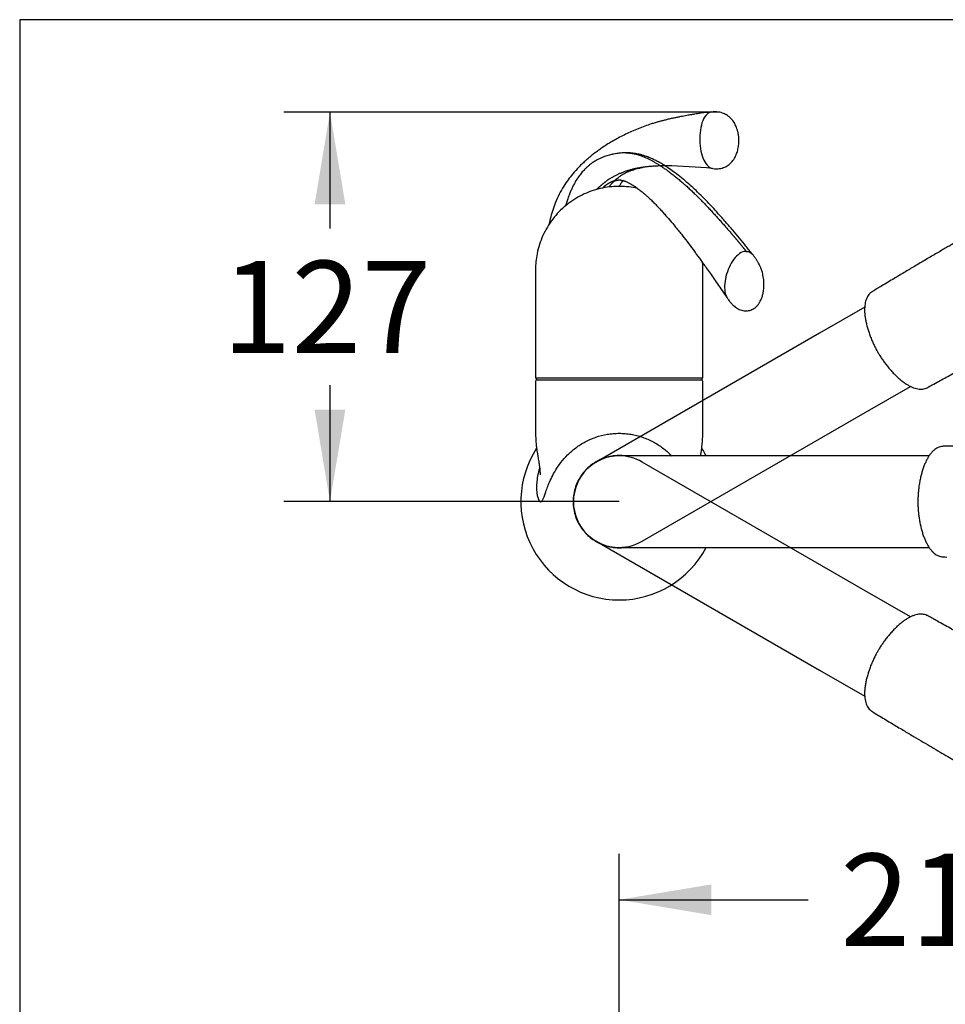
# Model space of a CAD drawing. Units: millimetres. Extents: x 33 to 1015, y 25 to 1455.
# Drawn here: x 33 to 334, y 1134 to 1455 of the extents above; entities that cross this region are included whole.
import ezdxf
from ezdxf.enums import TextEntityAlignment as Align
from ezdxf.lldxf.tags import DXFTag

# ---------------------------------------------------------------- set-up
doc = ezdxf.new("R2010")
doc.units = ezdxf.units.MM
doc.header["$LTSCALE"] = 5
doc.layers.add('Layer3', color=7, linetype='Continuous')
doc.layers.add('Standard', color=7, linetype='Continuous')
doc.styles.add('SEACAD_Arial', font='arial.ttf')
tags = doc.linetypes.add('HIDDEN2', pattern=[4.7625, 3.175, -1.5875]).pattern_tags.tags
tags[6:7] = [DXFTag(74, 4), DXFTag(75, 0), DXFTag(340, '0'), DXFTag(46, 0.0), DXFTag(50, 0.0), DXFTag(44, 0.0), DXFTag(45, 0.0)]
tags[4:5] = [DXFTag(74, 4), DXFTag(75, 0), DXFTag(340, '0'), DXFTag(46, 0.0), DXFTag(50, 0.0), DXFTag(44, 0.0), DXFTag(45, 0.0)]
doc.dimstyles.new('TPI_1_5', dxfattribs={"dimtxt": 30, "dimasz": 30, "dimexe": 15, "dimexo": 0, "dimgap": 7.5, "dimtad": 0, "dimtih": 1, "dimtoh": 1, "dimdec": 0, "dimtxsty": 'SEACAD_Arial', "dimblk1": '_SE_FILLED', "dimblk2": '_SE_FILLED', "dimsah": 1, "dimcen": 15, "dimadec": 0, "dimazin": 0, "dimtfac": 0.7, "dimtdec": 3, "dimtofl": 0, "dimtmove": 0, "dimatfit": 3, "dimfxl": 1, "dimtolj": 1, "dimarcsym": 0})

# ---------------------------------------------------------------- blocks, each defined once
blk = doc.blocks.new('DMBLK87')
at = {"layer": 'Layer3', "linetype": 'Continuous'}
for points in [[(128.98, 1394.89), (138.98, 1394.89), (133.98, 1424.89)], [(128.98, 1328.11), (133.98, 1298.11), (138.98, 1328.11)]]:
    blk.add_hatch(color=7, dxfattribs=at).paths.add_polyline_path(points)
at = {"layer": 'Layer3', "color": 7, "linetype": 'Continuous'}
for p, q in [((260.75, 1424.89), (118.98, 1424.89)), ((133.98, 1424.89), (133.98, 1387)), ((133.98, 1336), (133.98, 1298.11)), ((228.11, 1298.11), (118.98, 1298.11))]:
    blk.add_line(p, q, dxfattribs=at)
at = {"layer": 'Layer3', "color": 7, "linetype": 'Continuous', "style": 'SEACAD_Arial'}
blk.add_text('127', height=30, dxfattribs=at).set_placement((98.77, 1376.5), align=Align.TOP_LEFT)
blk = doc.blocks.new('_SE_FILLED')
at = {"color": 0}
blk.add_line((0, 0), (-1, 0), dxfattribs=at)
blk.add_solid([(0, 0), (-1, -0.1665), (-1, 0.1665), (0, 0)], dxfattribs=at)
blk = doc.blocks.new('DMBLK102')
at = {"layer": 'Layer3', "linetype": 'Continuous'}
for points in [[(258.11, 1173.52), (228.11, 1168.52), (258.11, 1163.52)], [(412.51, 1173.52), (412.51, 1163.52), (442.51, 1168.52)]]:
    blk.add_hatch(color=7, dxfattribs=at).paths.add_polyline_path(points)
at = {"layer": 'Layer3', "color": 7, "linetype": 'Continuous'}
for p, q in [((228.11, 1063.7), (228.11, 1183.52)), ((442.51, 1074.77), (442.51, 1183.52)), ((228.11, 1168.52), (289.59, 1168.52)), ((381.02, 1168.52), (442.51, 1168.52))]:
    blk.add_line(p, q, dxfattribs=at)
at = {"layer": 'Layer3', "color": 7, "linetype": 'Continuous', "style": 'SEACAD_Arial'}
blk.add_text('214', height=30, dxfattribs=at).set_placement((300.09, 1183.52), align=Align.TOP_LEFT)

msp = doc.modelspace()

# ---------------------------------------------------------------- linework, layer by layer
at = {"layer": 'Standard', "color": 7, "linetype": 'Continuous'}
for p, q in [((33, 1455), (33, 25)), ((1015.02, 1455), (33, 1455)), ((227.94, 1400.76), (228.28, 1400.76)), ((227.94, 1400.76), (228.28, 1400.76)), ((200.86, 1368.64), (200.86, 1338.34)), ((255.36, 1338.34), (255.36, 1368.64)), ((200.86, 1337.27), (200.86, 1323.06)), ((255.35, 1338.27), (200.87, 1338.27)), ((201.11, 1338.27), (201.11, 1337.97)), ((201.31, 1337.77), (254.91, 1337.77)), ((255.11, 1337.97), (255.11, 1338.27)), ((255.36, 1323.06), (255.36, 1337.27)), ((311.98, 1313.01), (228.11, 1313.01)), ((328.97, 1313.01), (311.98, 1313.01)), ((228.11, 1283.21), (311.98, 1283.21)), ((311.98, 1283.21), (328.97, 1283.21))]:
    msp.add_line(p, q, dxfattribs=at)
at = {"layer": 'Standard', "color": 7, "linetype": 'HIDDEN2'}
for p, q in [((308.01, 1361.45), (293.29, 1352.95)), ((293.29, 1352.95), (220.66, 1311.02)), ((308.19, 1327.15), (322.9, 1335.64)), ((235.56, 1285.21), (308.19, 1327.15)), ((308.19, 1269.08), (235.56, 1311.02)), ((220.66, 1285.21), (293.29, 1243.27)), ((322.91, 1260.58), (308.19, 1269.08)), ((293.29, 1243.27), (308, 1234.78))]:
    msp.add_line(p, q, dxfattribs=at)
for centre, radius, start, end in [((240.68, 1231.27), 176.18, 84.2067, 89.1463), ((228.11, 1298.11), 14.9, 60, 90), ((228.11, 1298.11), 14.9, 265.1424, 300)]:
    msp.add_arc(centre, radius, start, end, dxfattribs=at)
at = {"layer": 'Standard', "color": 7, "linetype": 'Continuous'}
for centre, radius, start, end in [((201.16, 1338.34), 0.3, 180, 193.501), ((201.36, 1337.27), 0.5, 90, 180), ((201.31, 1337.97), 0.2, 180, 270), ((254.86, 1337.27), 0.5, 0, 90), ((254.91, 1337.97), 0.2, 270, 0), ((255.06, 1338.34), 0.3, 346.499, 0), ((228.11, 1298.11), 32, 147.1105, 270), ((228.11, 1298.11), 32, 27.7507, 32.7496), ((228.11, 1298.11), 14.9, 90, 270), ((228.11, 1298.11), 32, 270, 332.2493)]:
    msp.add_arc(centre, radius, start, end, dxfattribs=at)
at = {"layer": 'Standard', "color": 7, "linetype": 'HIDDEN2'}
for points, degree, knots in [([(258.21, 1424.96), (257.81, 1424.91), (257.17, 1424.84), (256.16, 1424.74), (255.27, 1424.64), (254.41, 1424.53), (253.58, 1424.41), (252.65, 1424.26), (251.64, 1424.09), (250.61, 1423.9), (249.64, 1423.72), (248.7, 1423.54), (247.71, 1423.35), (246.7, 1423.14), (245.59, 1422.91), (244.4, 1422.65), (243.18, 1422.36), (242.05, 1422.07), (240.96, 1421.78), (239.8, 1421.44), (238.29, 1420.98), (236.42, 1420.34), (234.28, 1419.53), (232.18, 1418.64), (230.19, 1417.72), (228.26, 1416.74), (226.35, 1415.69), (224.48, 1414.58), (222.86, 1413.53), (221.48, 1412.57), (220.35, 1411.74), (219.28, 1410.91), (218.26, 1410.07), (217.24, 1409.18), (216.12, 1408.15), (214.68, 1406.72), (213.09, 1404.98), (211.45, 1402.9), (209.98, 1400.75), (208.54, 1398.2), (207.32, 1395.49), (206.35, 1392.76), (205.68, 1390.39), (205.33, 1388.87), (205.19, 1388.21)], 3, [0, 0, 0, 0, 0.021075, 0.03928, 0.056153, 0.07236, 0.088083, 0.103265, 0.125635, 0.145551, 0.162362, 0.180807, 0.199277, 0.218177, 0.237549, 0.261269, 0.284233, 0.305065, 0.323441, 0.343569, 0.367292, 0.404513, 0.443983, 0.481155, 0.5158, 0.548802, 0.58173, 0.613329, 0.643173, 0.662515, 0.681849, 0.699403, 0.715331, 0.732126, 0.750242, 0.771811, 0.806603, 0.834203, 0.863383, 0.896024, 0.929956, 0.956734, 0.981571, 1, 1, 1, 1]), ([(258.65, 1425), (257.89, 1425), (256.57, 1424.41), (254.75, 1421.47), (253.96, 1415.61), (255.07, 1409.89), (257.04, 1407.04), (258.37, 1406.47), (259.12, 1406.47)], 3, [0, 0, 0, 0, 0.125, 0.25, 0.5, 0.75, 0.875, 1, 1, 1, 1]), ([(259.12, 1406.47), (259.52, 1406.45), (260.13, 1406.44), (261.12, 1406.58), (262.02, 1406.83), (262.84, 1407.19), (263.76, 1407.77), (264.69, 1408.58), (265.63, 1409.83), (266.34, 1411.32), (266.8, 1412.88), (267.06, 1414.57), (267.08, 1416.11), (266.94, 1417.45), (266.68, 1418.83), (266.17, 1420.36), (265.34, 1421.85), (264.48, 1422.88), (263.72, 1423.54), (263.05, 1424), (262.39, 1424.36), (261.62, 1424.66), (260.75, 1424.89), (259.68, 1425.04), (259.06, 1425.02), (258.65, 1425)], 3, [0, 0, 0, 0, 0.052004, 0.094014, 0.128064, 0.167804, 0.197532, 0.24618, 0.301013, 0.355124, 0.40281, 0.451349, 0.508114, 0.539724, 0.573291, 0.635796, 0.690128, 0.737437, 0.76826, 0.799182, 0.830943, 0.859667, 0.895545, 0.941342, 1, 1, 1, 1]), ([(387.21, 1414.91), (387.21, 1414.91), (387.2, 1414.91), (387.13, 1414.84), (386.96, 1414.69), (386.67, 1414.44), (386.26, 1414.09), (385.47, 1413.44), (384.23, 1412.47), (382.57, 1411.2), (380.85, 1409.92), (379.14, 1408.67), (377.52, 1407.5), (376.04, 1406.45), (374.7, 1405.51), (373.34, 1404.56), (371.27, 1403.14), (368.36, 1401.17), (365.07, 1399.01), (362.2, 1397.18), (359.75, 1395.65), (357.43, 1394.22), (354.78, 1392.61), (351.87, 1390.87), (349.25, 1389.33), (347.3, 1388.19), (346.16, 1387.52), (345.19, 1386.96), (344.2, 1386.38), (343.02, 1385.7), (341.53, 1384.83), (339.73, 1383.79), (337.52, 1382.51), (334.88, 1380.97), (331.8, 1379.18), (328.34, 1377.14), (324.8, 1375.05), (321.18, 1372.9), (317.52, 1370.71), (313.86, 1368.51), (311.66, 1367.19), (310.54, 1366.52)], 3, [0, 0, 0, 0, 0.003025, 0.009325, 0.014726, 0.020387, 0.027479, 0.036173, 0.05786, 0.081323, 0.105118, 0.128366, 0.150372, 0.16994, 0.187185, 0.20358, 0.223464, 0.268571, 0.317218, 0.350669, 0.378614, 0.410547, 0.438846, 0.478345, 0.520286, 0.537233, 0.551425, 0.562842, 0.573697, 0.588399, 0.607052, 0.629625, 0.656066, 0.690175, 0.728893, 0.772299, 0.820845, 0.863104, 0.909601, 0.961069, 1, 1, 1, 1]), ([(243.91, 1407.42), (243.42, 1407.42), (242.93, 1407.42), (242.44, 1407.42), (239.4, 1407.37), (235.24, 1407.04), (231.13, 1406.28), (227, 1404.71), (223.23, 1402.04), (221.6, 1400.57), (220.95, 1399.93), (220.77, 1399.74)], 5, [0, 0, 0, 0, 0, 0, 0.093042, 0.093042, 0.093042, 0.583641, 0.828941, 0.951591, 1, 1, 1, 1, 1, 1]), ([(224.71, 1400.54), (224.99, 1400.89), (225.53, 1401.53), (226.24, 1402.28), (226.9, 1402.91), (227.52, 1403.43), (228.12, 1403.9), (228.62, 1404.25), (229.08, 1404.55), (229.63, 1404.88), (230.23, 1405.19), (230.76, 1405.44), (231.17, 1405.62), (231.55, 1405.77), (231.91, 1405.9), (232.31, 1406.04), (232.84, 1406.21), (233.57, 1406.43), (234.53, 1406.67), (235.32, 1406.84), (235.79, 1406.93), (235.88, 1406.95)], 3, [0, 0, 0, 0, 0.0775088, 0.1542102, 0.2093085, 0.2708256, 0.3338838, 0.3841721, 0.4245161, 0.4854419, 0.5602092, 0.6141052, 0.6537912, 0.6878133, 0.7200388, 0.7505786, 0.7818925, 0.8411315, 0.9078817, 0.9823407, 1, 1, 1, 1]), ([(329.47, 1335.8), (330.2, 1336.2), (330.87, 1336.58), (331.56, 1336.96), (332.85, 1337.68), (335.44, 1339.11), (339.04, 1341.12), (342.32, 1342.96), (345.29, 1344.62), (348.11, 1346.22), (350.79, 1347.75), (353.3, 1349.18), (355.48, 1350.43), (357.4, 1351.53), (359.12, 1352.53), (360.84, 1353.51), (362.65, 1354.55), (364.68, 1355.72), (366.87, 1356.96), (369.09, 1358.22), (371.26, 1359.44), (373.3, 1360.57), (375.12, 1361.58), (376.74, 1362.46), (378.37, 1363.34), (380.1, 1364.26), (381.92, 1365.21), (383.76, 1366.16), (385.78, 1367.18), (388.1, 1368.34), (390.28, 1369.41), (392.12, 1370.29), (393.42, 1370.9), (394.47, 1371.39), (395.3, 1371.78), (396.07, 1372.14), (397.06, 1372.59), (398.48, 1373.24), (400.31, 1374.06), (402.25, 1374.9), (404.09, 1375.68), (405.62, 1376.31), (406.84, 1376.79), (407.65, 1377.1), (408.21, 1377.3), (408.61, 1377.44), (408.78, 1377.49), (408.8, 1377.5), (408.8, 1377.5)], 3, [0, 0, 0, 0, 0.045807, 0.045807, 0.045807, 0.095309, 0.13986, 0.180144, 0.216703, 0.249916, 0.285099, 0.316197, 0.343214, 0.366053, 0.387701, 0.407343, 0.429736, 0.454847, 0.482545, 0.510264, 0.53676, 0.562067, 0.58515, 0.60348, 0.62096, 0.64434, 0.666187, 0.686988, 0.710734, 0.738453, 0.770308, 0.788476, 0.803813, 0.816253, 0.825785, 0.833131, 0.843519, 0.860864, 0.883315, 0.908302, 0.929446, 0.948469, 0.962652, 0.973928, 0.979523, 0.988401, 0.997979, 1, 1, 1, 1]), ([(310.56, 1366.52), (310.44, 1366.45), (310.13, 1366.27), (309.64, 1365.84), (309.16, 1365.26), (308.75, 1364.57), (308.43, 1363.79), (308.18, 1362.91), (308.03, 1361.95), (307.96, 1360.91), (307.98, 1359.8), (308.08, 1358.62), (308.27, 1357.37), (308.53, 1356.07), (308.88, 1354.73), (309.3, 1353.37), (309.8, 1351.98), (310.34, 1350.64), (310.9, 1349.38), (311.47, 1348.22), (311.96, 1347.32), (312.22, 1346.85), (312.3, 1346.72)], 3, [0, 0, 0, 0, 0.0289949, 0.0805056, 0.1320314, 0.1844608, 0.2378646, 0.2919861, 0.3463464, 0.4003788, 0.4547245, 0.5098329, 0.5654318, 0.6213358, 0.677341, 0.7331358, 0.7887294, 0.8447228, 0.8936548, 0.9387415, 0.9855002, 1, 1, 1, 1]), ([(312.29, 1346.72), (312.5, 1346.37), (312.89, 1345.71), (313.6, 1344.62), (314.38, 1343.51), (315.22, 1342.41), (316.12, 1341.31), (317.08, 1340.23), (318.06, 1339.23), (319.06, 1338.3), (320.07, 1337.46), (321.07, 1336.71), (322.05, 1336.08), (323.01, 1335.57), (323.94, 1335.17), (324.84, 1334.9), (325.69, 1334.75), (326.52, 1334.73), (327.31, 1334.82), (327.81, 1334.97), (328.04, 1335.06), (328.44, 1335.23), (328.77, 1335.46), (329.47, 1335.8)], 3, [0, 0, 0, 0, 0.034541, 0.0786, 0.12084, 0.165215, 0.213659, 0.262727, 0.312303, 0.362203, 0.412229, 0.462119, 0.511706, 0.560864, 0.609484, 0.65713, 0.704465, 0.752137, 0.799767, 0.847088, 0.847088, 0.847088, 1, 1, 1, 1]), ([(328.58, 1260.91), (328.45, 1260.98), (328.14, 1261.16), (327.53, 1261.37), (326.78, 1261.49), (325.99, 1261.5), (325.14, 1261.39), (324.26, 1261.16), (323.35, 1260.82), (322.42, 1260.36), (321.47, 1259.79), (320.49, 1259.11), (319.51, 1258.33), (318.52, 1257.44), (317.53, 1256.47), (316.55, 1255.42), (315.6, 1254.3), (314.71, 1253.16), (313.9, 1252.05), (313.18, 1250.97), (312.64, 1250.1), (312.37, 1249.64), (312.3, 1249.51)], 3, [0, 0, 0, 0, 0.0289949, 0.0805056, 0.1320314, 0.1844608, 0.2378646, 0.2919861, 0.3463464, 0.4003788, 0.4547245, 0.5098329, 0.5654318, 0.6213358, 0.677341, 0.7331358, 0.7887294, 0.8447228, 0.8936548, 0.9387415, 0.9855002, 1, 1, 1, 1]), ([(408.81, 1218.73), (408.81, 1218.73), (408.8, 1218.73), (408.71, 1218.76), (408.49, 1218.83), (408.13, 1218.95), (407.62, 1219.14), (406.66, 1219.5), (405.2, 1220.08), (403.28, 1220.89), (401.3, 1221.74), (399.37, 1222.59), (397.55, 1223.41), (395.9, 1224.17), (394.41, 1224.86), (392.91, 1225.56), (390.64, 1226.64), (387.48, 1228.18), (383.97, 1229.95), (380.95, 1231.52), (378.39, 1232.88), (375.99, 1234.17), (373.29, 1235.66), (370.32, 1237.31), (367.67, 1238.81), (365.71, 1239.93), (364.56, 1240.58), (363.59, 1241.14), (362.6, 1241.71), (361.41, 1242.39), (359.92, 1243.24), (358.12, 1244.28), (355.9, 1245.56), (353.25, 1247.08), (350.15, 1248.85), (346.67, 1250.83), (343.08, 1252.85), (339.41, 1254.9), (335.69, 1256.98), (331.94, 1259.05), (329.71, 1260.3), (328.57, 1260.93)], 3, [0, 0, 0, 0, 0.003025, 0.009325, 0.014726, 0.020387, 0.027479, 0.036173, 0.05786, 0.081323, 0.105118, 0.128366, 0.150372, 0.16994, 0.187185, 0.20358, 0.223464, 0.268571, 0.317218, 0.350669, 0.378614, 0.410547, 0.438846, 0.478345, 0.520286, 0.537233, 0.551425, 0.562842, 0.573697, 0.588399, 0.607052, 0.629625, 0.656066, 0.690175, 0.728893, 0.772299, 0.820845, 0.863104, 0.909601, 0.961069, 1, 1, 1, 1]), ([(312.29, 1249.51), (312.1, 1249.16), (311.72, 1248.48), (311.13, 1247.33), (310.56, 1246.1), (310.02, 1244.82), (309.52, 1243.49), (309.07, 1242.12), (308.69, 1240.77), (308.38, 1239.44), (308.16, 1238.15), (308.02, 1236.91), (307.96, 1235.74), (307.99, 1234.65), (308.12, 1233.65), (308.33, 1232.74), (308.63, 1231.92), (309.02, 1231.19), (309.5, 1230.56), (309.88, 1230.2), (310.07, 1230.05), (310.42, 1229.78), (310.78, 1229.61), (311.43, 1229.17)], 3, [0, 0, 0, 0, 0.034541, 0.0786, 0.12084, 0.165215, 0.213659, 0.262727, 0.312303, 0.362203, 0.412229, 0.462119, 0.511706, 0.560864, 0.609484, 0.65713, 0.704465, 0.752137, 0.799767, 0.847088, 0.847088, 0.847088, 1, 1, 1, 1]), ([(311.43, 1229.17), (312.14, 1228.75), (312.8, 1228.35), (313.48, 1227.95), (314.74, 1227.19), (317.28, 1225.66), (320.82, 1223.54), (324.05, 1221.62), (326.98, 1219.89), (329.77, 1218.24), (332.43, 1216.68), (334.93, 1215.23), (337.1, 1213.97), (339.02, 1212.85), (340.74, 1211.86), (342.45, 1210.86), (344.26, 1209.81), (346.28, 1208.64), (348.45, 1207.37), (350.65, 1206.07), (352.79, 1204.81), (354.8, 1203.6), (356.58, 1202.53), (358.15, 1201.57), (359.72, 1200.6), (361.38, 1199.56), (363.12, 1198.46), (364.87, 1197.34), (366.76, 1196.1), (368.93, 1194.67), (370.94, 1193.31), (372.62, 1192.16), (373.8, 1191.35), (374.75, 1190.68), (375.5, 1190.16), (376.19, 1189.67), (377.08, 1189.04), (378.35, 1188.13), (379.98, 1186.95), (381.68, 1185.7), (383.28, 1184.49), (384.58, 1183.49), (385.61, 1182.67), (386.28, 1182.12), (386.74, 1181.74), (387.05, 1181.46), (387.19, 1181.33), (387.2, 1181.32), (387.2, 1181.32)], 3, [0, 0, 0, 0, 0.045807, 0.045807, 0.045807, 0.095309, 0.13986, 0.180144, 0.216703, 0.249916, 0.285099, 0.316197, 0.343214, 0.366053, 0.387701, 0.407343, 0.429736, 0.454847, 0.482545, 0.510264, 0.53676, 0.562067, 0.58515, 0.60348, 0.62096, 0.64434, 0.666187, 0.686988, 0.710734, 0.738453, 0.770308, 0.788476, 0.803813, 0.816253, 0.825785, 0.833131, 0.843519, 0.860864, 0.883315, 0.908302, 0.929446, 0.948469, 0.962652, 0.973928, 0.979523, 0.988401, 0.997979, 1, 1, 1, 1])]:
    msp.add_open_spline(points, degree=degree, knots=knots, dxfattribs=at)
at = {"layer": 'Standard', "color": 7, "linetype": 'Continuous'}
for points, degree, knots in [([(230.43, 1411.66), (229.79, 1411.65), (228.83, 1411.63), (227.43, 1411.46), (226.34, 1411.28), (225.14, 1411.01), (223.72, 1410.59), (222.13, 1409.97), (220.7, 1409.24), (219.5, 1408.49), (218.53, 1407.78), (217.72, 1407.09), (216.92, 1406.33), (216.05, 1405.4), (215.08, 1404.18), (214.17, 1402.83), (213.4, 1401.48), (212.8, 1400.28), (212.28, 1399.11), (211.76, 1397.82), (211.28, 1396.46), (210.92, 1395.3), (210.74, 1394.66), (210.68, 1394.45)], 3, [0, 0, 0, 0, 0.069739, 0.124478, 0.164862, 0.205213, 0.264492, 0.324097, 0.383185, 0.428688, 0.471321, 0.50674, 0.539291, 0.587082, 0.642333, 0.706466, 0.759413, 0.802909, 0.841305, 0.88703, 0.938569, 0.978946, 1, 1, 1, 1]), ([(230.24, 1411.66), (230.27, 1411.66), (230.6, 1411.66), (231.52, 1411.63), (233.64, 1411.38), (238.48, 1409.82), (244.52, 1405.95), (250.96, 1400.37), (257.94, 1392.99), (262.11, 1388.29), (264.28, 1385.84), (266.14, 1383.68), (267.76, 1381.68), (268.61, 1380.62), (269.08, 1380.04), (269.34, 1379.74), (269.47, 1379.58)], 5, [0, 0, 0, 0, 0, 0, 0.00409, 0.042891, 0.120495, 0.275702, 0.586115, 0.586115, 0.586115, 0.793058, 0.896529, 0.948264, 0.974132, 1, 1, 1, 1, 1, 1]), ([(271.5, 1378.64), (270.72, 1379.62), (269.41, 1381.26), (267.23, 1383.95), (265.05, 1386.51), (262.74, 1389.16), (260.51, 1391.69), (258.35, 1394.08), (256.28, 1396.25), (254.18, 1398.36), (252.1, 1400.33), (249.99, 1402.21), (247.91, 1403.93), (245.9, 1405.47), (244.07, 1406.76), (242.43, 1407.82), (241.03, 1408.63), (239.82, 1409.26), (238.66, 1409.8), (237.5, 1410.29), (236.38, 1410.68), (235.57, 1410.92), (234.96, 1411.08), (234.48, 1411.2), (233.78, 1411.35), (232.82, 1411.51), (231.59, 1411.64), (230.77, 1411.65), (230.24, 1411.66)], 3, [0, 0, 0, 0, 0.060406, 0.119196, 0.179403, 0.242197, 0.307942, 0.361657, 0.416795, 0.472343, 0.527152, 0.579244, 0.634213, 0.684188, 0.728897, 0.768258, 0.802327, 0.826827, 0.851138, 0.87708, 0.897334, 0.915651, 0.921101, 0.928449, 0.940364, 0.956524, 0.976518, 1, 1, 1, 1]), ([(227.94, 1400.75), (226.85, 1400.71), (224.96, 1400.64), (221.86, 1400.09), (218.88, 1399.21), (216, 1397.98), (213.28, 1396.44), (210.76, 1394.6), (208.46, 1392.48), (206.43, 1390.11), (204.67, 1387.52), (203.23, 1384.77), (202.08, 1381.8), (201.63, 1379.92), (201.38, 1378.81)], 3, [0, 0, 0, 0, 0.079934, 0.163954, 0.247387, 0.330875, 0.41489, 0.498262, 0.581746, 0.665793, 0.749138, 0.832651, 0.916672, 1, 1, 1, 1]), ([(228.67, 1402.75), (228.39, 1402.76), (227.88, 1402.74), (227.14, 1402.65), (226.17, 1402.42), (225, 1401.94), (224.1, 1401.38), (223.43, 1400.86), (222.99, 1400.46), (222.77, 1400.23), (222.74, 1400.21)], 5, [0, 0, 0, 0, 0, 0, 0.214184, 0.405066, 0.595948, 0.78683, 0.977711, 1, 1, 1, 1, 1, 1]), ([(228.1, 1400.76), (228.12, 1400.8), (228.36, 1401.19), (228.77, 1401.82), (229.2, 1402.38), (229.4, 1402.62), (229.44, 1402.66)], 3, [0, 0, 0, 0, 0.049012, 0.510654, 0.903121, 1, 1, 1, 1]), ([(234.08, 1400.09), (233.14, 1400.31), (231.18, 1400.65), (229.37, 1400.71), (228.28, 1400.75)], 3, [0, 0, 0, 0, 0.490773, 1, 1, 1, 1]), ([(228.67, 1402.75), (228.72, 1402.75), (228.81, 1402.75), (228.95, 1402.74), (229.07, 1402.72), (229.16, 1402.7), (229.23, 1402.69), (229.28, 1402.68), (229.35, 1402.66), (229.43, 1402.64), (229.58, 1402.59), (229.81, 1402.52), (230.12, 1402.4), (230.45, 1402.27), (230.79, 1402.11), (231.21, 1401.9), (231.77, 1401.6), (232.58, 1401.12), (233.56, 1400.47), (234.66, 1399.67), (235.76, 1398.79), (236.75, 1397.94), (237.67, 1397.11), (238.64, 1396.19), (239.72, 1395.12), (240.83, 1393.96), (241.9, 1392.8), (243.14, 1391.42), (244.66, 1389.67), (246.56, 1387.39), (248.61, 1384.84), (250.66, 1382.18), (252.25, 1380.05), (253.41, 1378.45), (254.25, 1377.3), (255.17, 1376.02), (256.22, 1374.54), (257.39, 1372.88), (258.69, 1371.03), (260.1, 1369), (261.65, 1366.76), (262.62, 1365.35), (263.21, 1364.49)], 3, [0, 0, 0, 0, 0.015284, 0.028222, 0.038642, 0.046869, 0.051681, 0.056045, 0.06095, 0.06642, 0.072475, 0.088052, 0.102505, 0.117635, 0.130329, 0.142101, 0.16299, 0.185378, 0.21297, 0.245324, 0.275943, 0.302197, 0.324199, 0.348702, 0.376816, 0.406844, 0.434306, 0.459123, 0.501263, 0.549907, 0.605647, 0.660325, 0.711269, 0.732439, 0.753835, 0.778564, 0.806947, 0.839107, 0.874458, 0.913478, 0.955727, 1, 1, 1, 1]), ([(201.38, 1378.81), (201.22, 1377.87), (200.96, 1376.29), (200.84, 1373.69), (200.85, 1371.12), (200.85, 1369.56), (200.86, 1368.64)], 3, [0, 0, 0, 0, 0.254565, 0.506758, 0.754701, 1, 1, 1, 1]), ([(269.47, 1379.58), (268.7, 1379.59), (267.24, 1379.07), (264.69, 1376.49), (262.48, 1371.35), (262.21, 1366.64), (262.96, 1364.86), (263.21, 1364.48)], 3, [0, 0, 0, 0, 0.149484, 0.298968, 0.597936, 0.896903, 1, 1, 1, 1]), ([(263.21, 1364.49), (263.46, 1364.13), (263.88, 1363.54), (264.58, 1362.69), (265.24, 1362), (265.84, 1361.49), (266.34, 1361.15), (266.9, 1360.83), (267.56, 1360.55), (268.37, 1360.32), (269.35, 1360.2), (270.37, 1360.29), (271.31, 1360.61), (272.01, 1360.99), (272.68, 1361.52), (273.29, 1362.17), (273.8, 1362.92), (274.25, 1363.76), (274.64, 1364.75), (274.97, 1365.97), (275.18, 1367.26), (275.25, 1368.55), (275.21, 1369.71), (275.1, 1370.79), (274.92, 1371.77), (274.72, 1372.61), (274.51, 1373.31), (274.3, 1373.92), (274.09, 1374.44), (273.87, 1374.96), (273.59, 1375.53), (273.22, 1376.2), (272.73, 1376.99), (272.14, 1377.83), (271.73, 1378.35), (271.5, 1378.64)], 3, [0, 0, 0, 0, 0.046112, 0.091967, 0.129218, 0.157206, 0.179191, 0.197858, 0.228127, 0.253716, 0.282961, 0.331318, 0.355599, 0.381229, 0.409418, 0.439629, 0.467667, 0.49317, 0.525381, 0.562332, 0.604885, 0.640288, 0.674719, 0.706979, 0.736857, 0.763819, 0.786143, 0.803725, 0.823567, 0.840009, 0.859807, 0.887763, 0.923605, 0.963619, 1, 1, 1, 1]), ([(255.36, 1368.64), (255.36, 1369.56), (255.36, 1371.12), (255.37, 1373.58), (255.31, 1375.2), (255.24, 1375.93)], 3, [0, 0, 0, 0, 0.343236, 0.690171, 1, 1, 1, 1]), ([(200.86, 1323.11), (200.86, 1322.16), (200.86, 1320.7), (200.94, 1318.49), (201.08, 1316.74), (201.25, 1315.35), (201.4, 1314.31), (201.53, 1313.49), (201.65, 1312.76), (201.83, 1311.72), (202.06, 1310.36), (202.24, 1309.02), (202.33, 1308.05), (202.36, 1307.42), (202.37, 1307.11), (202.37, 1306.91), (202.37, 1306.88), (202.37, 1306.88)], 3, [0, 0, 0, 0, 0.130593, 0.239884, 0.328427, 0.398293, 0.451402, 0.489626, 0.526572, 0.568005, 0.660961, 0.751927, 0.833781, 0.896522, 0.921105, 0.943379, 1, 1, 1, 1]), ([(254.61, 1313.01), (254.63, 1313.15), (254.72, 1313.67), (254.88, 1314.7), (255.08, 1316.24), (255.26, 1318.15), (255.35, 1320.53), (255.36, 1322.1), (255.36, 1323.11)], 3, [0, 0, 0, 0, 0.041346, 0.160399, 0.311696, 0.49952, 0.728554, 1, 1, 1, 1]), ([(202.21, 1309.1), (202.05, 1308.59), (201.92, 1308.1), (201.59, 1306.76), (201.45, 1305.99), (201.27, 1304.53), (201.22, 1303.84), (201.2, 1302.56), (201.22, 1301.98), (201.31, 1300.95), (201.38, 1300.49), (201.55, 1299.69), (201.66, 1299.33), (201.87, 1298.78), (201.98, 1298.56), (202.21, 1298.24), (202.34, 1298.14), (202.57, 1298.07), (202.7, 1298.1), (202.93, 1298.28), (203.05, 1298.42), (203.3, 1298.87), (203.42, 1299.11), (203.69, 1299.79), (203.83, 1300.18), (204.14, 1301.07), (204.32, 1301.59), (204.73, 1302.72), (204.96, 1303.32), (205.5, 1304.63), (205.83, 1305.38), (206.54, 1306.83), (206.98, 1307.63), (207.98, 1309.26), (208.5, 1310.02), (209.81, 1311.71), (210.54, 1312.54), (212.1, 1314.11), (212.99, 1314.88), (214.9, 1316.32), (215.95, 1317), (218.21, 1318.19), (219.26, 1318.66), (221.73, 1319.51), (222.98, 1319.83), (224.89, 1320.15), (226.21, 1320.31), (227.46, 1320.36), (228.11, 1320.36)], 3, [0, 0, 0, 0, 0.025871, 0.025871, 0.07015, 0.07015, 0.114428, 0.114428, 0.158707, 0.158707, 0.202985, 0.202985, 0.247264, 0.247264, 0.291543, 0.291543, 0.335821, 0.335821, 0.3801, 0.3801, 0.424378, 0.424378, 0.468657, 0.468657, 0.512936, 0.512936, 0.557214, 0.557214, 0.601493, 0.601493, 0.645771, 0.645771, 0.69005, 0.69005, 0.734328, 0.734328, 0.778607, 0.778607, 0.822886, 0.822886, 0.867164, 0.867164, 0.911443, 0.911443, 0.955721, 0.955721, 0.977861, 1, 1, 1, 1]), ([(228.11, 1320.36), (228.75, 1320.36), (230.07, 1320.31), (231.33, 1320.15), (233.22, 1319.83), (234.51, 1319.5), (236.87, 1318.69), (238.06, 1318.17), (240.25, 1317), (241.27, 1316.35), (243.23, 1314.88), (244.09, 1314.13), (245, 1313.22), (245.1, 1313.12), (245.2, 1313.02)], 3, [0, 0, 0, 0, 0.097607, 0.195214, 0.195214, 0.390427, 0.390427, 0.585641, 0.585641, 0.780854, 0.780854, 0.976068, 0.976068, 1, 1, 1, 1]), ([(424.3, 1319.71), (424.3, 1319.71), (424.29, 1319.71), (424.19, 1319.69), (423.97, 1319.64), (423.59, 1319.57), (423.06, 1319.48), (422.05, 1319.31), (420.49, 1319.09), (418.42, 1318.82), (416.29, 1318.57), (414.18, 1318.34), (412.2, 1318.14), (410.39, 1317.97), (408.76, 1317.82), (407.11, 1317.69), (404.6, 1317.49), (401.1, 1317.24), (397.17, 1317.02), (393.77, 1316.86), (390.88, 1316.76), (388.15, 1316.68), (385.06, 1316.62), (381.67, 1316.57), (378.62, 1316.54), (376.36, 1316.52), (375.05, 1316.52), (373.92, 1316.51), (372.78, 1316.51), (371.42, 1316.51), (369.7, 1316.5), (367.61, 1316.5), (365.06, 1316.49), (362.01, 1316.49), (358.44, 1316.47), (354.43, 1316.44), (350.31, 1316.4), (346.1, 1316.34), (341.84, 1316.28), (337.57, 1316.2), (335, 1316.16), (333.7, 1316.15)], 3, [0, 0, 0, 0, 0.003025, 0.009325, 0.014726, 0.020387, 0.027479, 0.036173, 0.05786, 0.081323, 0.105118, 0.128366, 0.150372, 0.16994, 0.187185, 0.20358, 0.223464, 0.268571, 0.317218, 0.350669, 0.378614, 0.410547, 0.438846, 0.478345, 0.520286, 0.537233, 0.551425, 0.562842, 0.573697, 0.588399, 0.607052, 0.629625, 0.656066, 0.690175, 0.728893, 0.772299, 0.820845, 0.863104, 0.909601, 0.961069, 1, 1, 1, 1]), ([(333.72, 1316.13), (333.57, 1316.13), (333.22, 1316.13), (332.58, 1316), (331.87, 1315.74), (331.18, 1315.34), (330.5, 1314.83), (329.85, 1314.19), (329.24, 1313.44), (328.66, 1312.57), (328.12, 1311.6), (327.62, 1310.53), (327.16, 1309.36), (326.74, 1308.1), (326.37, 1306.76), (326.05, 1305.37), (325.78, 1303.92), (325.58, 1302.49), (325.44, 1301.12), (325.36, 1299.82), (325.33, 1298.8), (325.32, 1298.26), (325.32, 1298.11)], 3, [0, 0, 0, 0, 0.0289949, 0.0805056, 0.1320314, 0.1844608, 0.2378646, 0.2919861, 0.3463464, 0.4003788, 0.4547245, 0.5098329, 0.5654318, 0.6213358, 0.677341, 0.7331358, 0.7887294, 0.8447228, 0.8936548, 0.9387415, 0.9855002, 1, 1, 1, 1]), ([(325.32, 1298.11), (325.32, 1297.71), (325.33, 1296.94), (325.4, 1295.64), (325.52, 1294.29), (325.69, 1292.92), (325.92, 1291.51), (326.22, 1290.1), (326.57, 1288.74), (326.97, 1287.43), (327.42, 1286.21), (327.91, 1285.06), (328.45, 1284.03), (329.02, 1283.1), (329.63, 1282.29), (330.27, 1281.61), (330.94, 1281.05), (331.64, 1280.62), (332.37, 1280.31), (332.88, 1280.18), (333.12, 1280.15), (333.56, 1280.09), (333.96, 1280.13), (334.73, 1280.07)], 3, [0, 0, 0, 0, 0.034541, 0.0786, 0.12084, 0.165215, 0.213659, 0.262727, 0.312303, 0.362203, 0.412229, 0.462119, 0.511706, 0.560864, 0.609484, 0.65713, 0.704465, 0.752137, 0.799767, 0.847088, 0.847088, 0.847088, 1, 1, 1, 1])]:
    msp.add_open_spline(points, degree=degree, knots=knots, dxfattribs=at)
for points in [[(269.47, 1379.58), (270.35, 1379.58), (271.02, 1379.24), (271.5, 1378.64)], [(333.75, 1316.14), (333.73, 1316.14), (333.71, 1316.14), (333.7, 1316.14)]]:
    msp.add_open_spline(points, degree=3, dxfattribs=at)
at = {"layer": 'Standard', "color": 7, "linetype": 'HIDDEN2'}
for points in [[(310.58, 1366.55), (310.57, 1366.54), (310.55, 1366.53), (310.54, 1366.52)], [(328.61, 1260.91), (328.59, 1260.91), (328.58, 1260.92), (328.57, 1260.93)]]:
    msp.add_open_spline(points, degree=3, dxfattribs=at)
at = {"layer": 'Standard', "color": 7, "linetype": 'Continuous'}
for points, weights in [([(228.11, 1313.11), (198.11, 1313.11), (198.11, 1283.11), (228.11, 1283.11)], [1, 0.333334312187, 0.333334312187, 1]), ([(229.64, 1313.04), (229.12, 1313.09), (228.61, 1313.11), (228.11, 1313.11)], [0.907467088124, 0.936734711339, 0.967579015298, 1]), ([(228.11, 1283.11), (228.61, 1283.11), (229.12, 1283.14), (229.64, 1283.19)], [1, 0.967560629754, 0.936699728991, 0.907417297711])]:
    msp.add_rational_spline(points, weights, degree=3, dxfattribs=at)

# ---------------------------------------------------------------- dimensions: what is measured, and where the dimension line sits
at = {"layer": 'Layer3', "color": 7, "linetype": 'Continuous'}
dim = msp.add_linear_dim(base=(133.98, 1298.11), p1=(260.75, 1424.89), p2=(228.11, 1298.11), angle=90, text='\\A1;<>', dimstyle='TPI_1_5', dxfattribs=at)
dim.commit()
dim.dimension.update_dxf_attribs({"geometry": 'DMBLK87', "text_midpoint": (133.98, 1361.5), "dimtype": 160})
dim = msp.add_linear_dim(base=(442.51, 1168.52), p1=(228.11, 1063.7), p2=(442.51, 1074.77), text='\\A1;<>', dimstyle='TPI_1_5', dxfattribs=at)
dim.commit()
dim.dimension.update_dxf_attribs({"geometry": 'DMBLK102', "text_midpoint": (335.31, 1168.52), "dimtype": 160})

doc.saveas('drawing.dxf')
